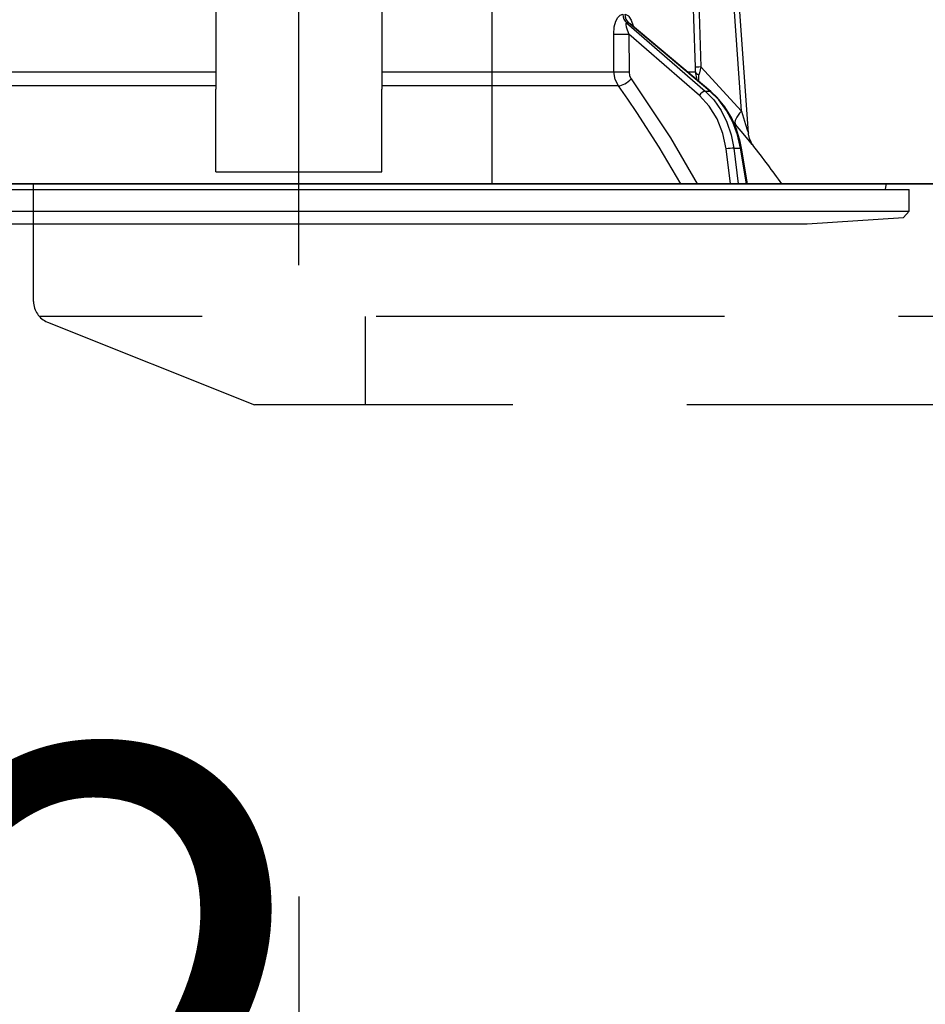
# Model space of a CAD drawing. Units: millimetres. Extents: x 210 to 6060, y -206 to 4222.
# Drawn here: x 3267 to 3349, y 2585 to 2674 of the extents above; entities that cross this region are included whole.
import ezdxf

# ---------------------------------------------------------------- set-up
doc = ezdxf.new("R2010")
doc.units = ezdxf.units.MM
doc.header["$LTSCALE"] = 3.75
doc.linetypes.add('DASHDOT', pattern=[50.5, 30, -9, 2.5, -9])
doc.linetypes.add('HIDDEN', pattern=[12.6, 8.4, -4.2])
for name, color, linetype, lineweight in [('メイン', 7, 'Continuous', 9), ('熱源、換気扇', 214, 'Continuous', 9), ('設備類', 134, 'Continuous', 9)]:
    doc.layers.add(name, color=color, linetype=linetype, lineweight=lineweight)
doc.styles.get("Standard").update_dxf_attribs({"font": 'txt', "bigfont": 'bigfont'})
doc.styles.add('ＭＳ ゴシック', font='txt')
doc.dimstyles.get("Standard").update_dxf_attribs({"dimtxt": 0.18, "dimasz": 0.18, "dimexe": 0.18, "dimexo": 0.0625, "dimgap": 0.09, "dimtad": 0, "dimtih": 1, "dimtoh": 1, "dimdec": 4, "dimzin": 0, "dimdsep": 46, "dimtxsty": 'Standard', "dimcen": 0.09, "dimadec": 0, "dimazin": 0, "dimtfac": 1, "dimtdec": 4, "dimtofl": 0, "dimtmove": 0, "dimatfit": 3, "dimfxl": 1, "dimtolj": 1, "dimtzin": 0, "dimarcsym": 0})

# ---------------------------------------------------------------- blocks, each defined once
blk = doc.blocks.new('*G92')
at = {"layer": '熱源、換気扇', "color": 214, "linetype": 'HIDDEN', "lineweight": 30}
for p, q in [((3268, 2648.854), (3268, 2659.5)), ((3566.743, 2647.5), (3268.528, 2647.5)), ((3298, 2647.5), (3298, 2639.5)), ((3269.257, 2646.997), (3288, 2639.5)), ((3547.615, 2639.5), (3288, 2639.5))]:
    blk.add_line(p, q, dxfattribs=at)
blk.add_arc((3270, 2648.854), 2, 180, 248.19859, dxfattribs=at)
blk = doc.blocks.new('*G93')
at = {"layer": '熱源、換気扇', "color": 214, "linetype": 'Continuous', "lineweight": 30}
blk.add_line((3309.5, 2659.5), (3309.5, 2829.5), dxfattribs=at)
blk = doc.blocks.new('_DOT')
at = {"color": 0}
blk.add_line((-0.5, 0), (-1, 0), dxfattribs=at)
at = {"color": 0, "const_width": 0.5}
blk.add_lwpolyline([(-0.25, 0, 1), (0.25, 0, 1)], format="xyb", close=True, dxfattribs=at)
blk = doc.blocks.new('Dim71')
at = {"layer": '設備類', "color": 134, "linetype": 'Continuous', "lineweight": 30}
for p, q in [((3292, 2595), (3292, 2524.446)), ((3180, 2553.46), (3180, 2554.446)), ((3180, 2539.446), (3292, 2539.446))]:
    blk.add_line(p, q, dxfattribs=at)
at = {"layer": '設備類', "color": 134, "linetype": 'Continuous', "lineweight": 30, "xscale": 9, "yscale": 9, "zscale": 9}
for p, rotation in [((3180, 2539.446), 179.9999999999998), ((3292, 2539.446), 359.9999999999997)]:
    blk.add_blockref('_DOT', p, dxfattribs=dict(at, rotation=rotation))
at = {"layer": '設備類', "color": 134, "linetype": 'Continuous', "lineweight": 9, "insert": (3236, 2539.446), "char_height": 52.5, "width": 637.5, "attachment_point": 8, "style": 'ＭＳ ゴシック'}
blk.add_mtext('112', dxfattribs=at)
blk = doc.blocks.new('*G109')
at = {"layer": '設備類', "color": 134, "linetype": 'Continuous', "lineweight": 30}
for p, q in [((3332.035, 2666.095), (3331.001, 2680.9)), ((3332.676, 2664.086), (3331.501, 2680.9)), ((3284.5, 2678.234), (3284.5, 2668.091)), ((3299.5, 2678.234), (3299.5, 2668.091)), ((3321.657, 2674.072), (3328.753, 2667.901)), ((3321.832, 2674.072), (3321.657, 2674.072)), ((3329.175, 2667.901), (3321.832, 2674.072)), ((3329.262, 2667.874), (3321.978, 2673.996)), ((3321.848, 2673.06), (3321.873, 2669.648)), ((3328.231, 2667.509), (3321.848, 2673.06)), ((3328.367, 2670.117), (3332.035, 2666.095)), ((3263.49, 2669.648), (3284.5, 2669.648)), ((3299.5, 2669.648), (3320.51, 2669.648)), ((3327.151, 2669.648), (3327.879, 2669.648)), ((3328.023, 2668.915), (3327.879, 2669.648)), ((3328.178, 2668.785), (3328.194, 2669.369)), ((3284.5, 2668.381), (3263.092, 2668.381)), ((3284.5, 2661.747), (3284.5, 2668.091)), ((3320.908, 2668.381), (3299.5, 2668.381)), ((3299.5, 2661.747), (3299.5, 2668.091)), ((3328.753, 2667.901), (3329.175, 2667.901)), ((3331.491, 2664.896), (3331.327, 2665.081)), ((3331.055, 2659.5), (3330.661, 2662.667)), ((3331.351, 2662.737), (3331.967, 2662.737)), ((3331.351, 2662.737), (3331.754, 2659.5)), ((3332.5, 2659.5), (3331.967, 2662.737)), ((3332.589, 2659.5), (3332.057, 2662.731)), ((3284.5, 2660.592), (3284.5, 2661.747)), ((3299.5, 2660.592), (3299.5, 2661.747)), ((3284.5, 2660.592), (3299.5, 2660.592)), ((3238.967, 2659.5), (3345.033, 2659.5)), ((3345.064, 2659), (3345.132, 2659.383)), ((3236.8, 2659), (3347.2, 2659)), ((3347.2, 2657.036), (3347.2, 2659)), ((3236.8, 2657.036), (3347.2, 2657.036)), ((3338, 2655.9), (3346.701, 2656.467)), ((3346.701, 2656.467), (3347.2, 2657.036)), ((3246, 2655.9), (3338, 2655.9))]:
    blk.add_line(p, q, dxfattribs=at)
for points in [[(3327.872, 2670.117), (3327.846, 2670.916), (3327.582, 2678.91), (3327.516, 2680.9)], [(3328.011, 2680.9), (3328.209, 2674.918), (3328.367, 2670.117)], [(3320.483, 2673.06), (3320.539, 2673.737), (3320.675, 2674.227), (3320.854, 2674.566), (3321.067, 2674.78), (3321.31, 2674.856)], [(3321.481, 2674.856), (3321.58, 2674.844), (3321.811, 2674.709), (3321.849, 2674.671), (3322.067, 2674.34), (3322.25, 2673.805), (3322.255, 2673.762)], [(3321.657, 2674.072), (3321.618, 2674.058), (3321.596, 2674.027), (3321.58, 2673.906), (3321.607, 2673.716), (3321.689, 2673.441), (3321.848, 2673.06)], [(3321.976, 2673.995), (3321.936, 2674.028), (3321.871, 2674.064), (3321.832, 2674.072)], [(3321.984, 2673.993), (3321.96, 2674.012), (3321.961, 2674.01)], [(3320.51, 2669.648), (3320.494, 2671.646), (3320.483, 2673.06)], [(3327.879, 2669.648), (3327.879, 2669.757), (3327.872, 2670.117)], [(3328.367, 2670.117), (3328.233, 2669.549), (3328.194, 2669.369)], [(3320.908, 2668.381), (3320.625, 2668.948), (3320.51, 2669.648)], [(3321.873, 2669.648), (3321.928, 2669.298), (3322.069, 2669.015)], [(3322.069, 2669.015), (3325.633, 2663.667), (3328.034, 2659.5)], [(3326.562, 2659.5), (3324.587, 2662.843), (3322.586, 2665.957), (3321.755, 2667.178), (3320.908, 2668.381)], [(3330.661, 2662.667), (3330.365, 2664.083), (3329.847, 2665.395), (3329.126, 2666.551), (3328.231, 2667.509)], [(3328.753, 2667.901), (3329.531, 2667.102), (3330.195, 2666.162), (3330.728, 2665.103), (3331.116, 2663.952), (3331.351, 2662.737)], [(3331.967, 2662.737), (3331.687, 2663.952), (3331.255, 2665.103), (3330.683, 2666.162), (3329.984, 2667.102), (3329.175, 2667.901)], [(3332.057, 2662.731), (3331.935, 2663.348), (3331.599, 2664.467), (3331.131, 2665.521), (3330.539, 2666.483), (3329.837, 2667.334), (3329.262, 2667.874)], [(3332.035, 2666.095), (3332.422, 2664.882), (3332.603, 2664.313), (3332.646, 2664.178), (3332.667, 2664.111), (3332.675, 2664.084), (3332.675, 2664.086)], [(3333.089, 2662.997), (3333.094, 2662.991), (3333.017, 2663.083), (3332.774, 2663.375), (3332.348, 2663.882), (3331.491, 2664.896)], [(3333.09, 2662.997), (3333.086, 2663.001), (3333.006, 2663.113), (3332.907, 2663.279), (3332.763, 2663.62), (3332.681, 2664.017), (3332.685, 2664.085)]]:
    blk.add_lwpolyline(points, dxfattribs=at)
for centre, radius, start, end in [((3252.847, 2600.352), 101.8, 35.52214, 37.97857), ((3345.033, 2659.4), 0.1, 350, 90)]:
    blk.add_arc(centre, radius, start, end, dxfattribs=at)
for centre, major_axis, ratio, start_param, end_param in [((3322.127, 2674.891), (-0.005, -1), 0.816706, -1.531683, -0.606652), ((3322.302, 2674.891), (0.005, -1), 0.821576, -1.540173, -0.615142), ((3321.275, 2673.095), (1, 0.007), 0.047692, -2.485011, -0.960687), ((3328.867, 2670.152), (0.999, 0.033), 0.021274, -3.041967, -2.095058), ((3321.3, 2669.683), (1, 0.007), 0.047633, -2.481939, -0.960683), ((3321.496, 2669.05), (0.813, 0.582), 0.404299, -2.619872, -1.108583), ((3328.873, 2669.683), (-1, 0.015), 0.439067, 0.11395, 0.831404), ((3328.518, 2667.491), (-0.328, -0.377), 0.486156, -2.755605, -1.213401), ((3328.941, 2667.491), (-0.322, -0.383), 0.453348, 3.141593, 3.519632), ((3333.034, 2666.164), (1.524, 1.295), 0.324618, 1.985955, 3.089939), ((3330.948, 2662.65), (-0.496, -0.062), 0.127696, -2.535665, -0.970929), ((3331.564, 2662.65), (-0.493, -0.081), 0.071387, -3.141593, -2.539574)]:
    blk.add_ellipse(centre, major_axis=major_axis, ratio=ratio, start_param=start_param, end_param=end_param, dxfattribs=at)
blk = doc.blocks.new('*G108')
at = {"layer": '設備類', "color": 134, "linetype": 'DASHDOT', "lineweight": 30}
blk.add_line((3292, 2652.14), (3292, 2728), dxfattribs=at)
blk.add_blockref('*G109', (0, 0))

msp = doc.modelspace()

# ---------------------------------------------------------------- linework, layer by layer
at = {"layer": 'メイン', "color": 7, "linetype": 'Continuous', "lineweight": 30}
for p, q in [((3650, 2659.5), (3189, 2659.5)), ((3331, 2659.5), (3244, 2659.5)), ((3277, 2659.5), (3557, 2659.5))]:
    msp.add_line(p, q, dxfattribs=at)

# ---------------------------------------------------------------- block references
for name in ['*G92', '*G93', '*G108']:
    msp.add_blockref(name, (0, 0))

# ---------------------------------------------------------------- dimensions: what is measured, and where the dimension line sits
at = {"layer": '設備類', "color": 134, "linetype": 'Continuous', "lineweight": 30}
dim = msp.add_linear_dim(base=(3292, 2539.446), p1=(3180, 2538.46), p2=(3292, 2610), dimstyle='Standard', override={"dimscale": 1, "dimtxt": 52.5, "dimasz": 9, "dimexe": 15, "dimexo": 15, "dimgap": 0, "dimtad": 1, "dimtih": 0, "dimtoh": 0, "dimdec": 2, "dimzin": 8, "dimtxsty": 'ＭＳ ゴシック', "dimblk1": 'DOT', "dimblk2": 'DOT', "dimsah": 1, "dimse1": 0, "dimse2": 0, "dimtix": 0, "dimtofl": 1, "dimtmove": 1, "dimatfit": 2, "dimtzin": 8}, dxfattribs=at)
dim.commit()
dim.dimension.update_dxf_attribs({"geometry": 'Dim71', "text_midpoint": (3236, 2539.446), "dimtype": 160})

doc.saveas('drawing.dxf')
